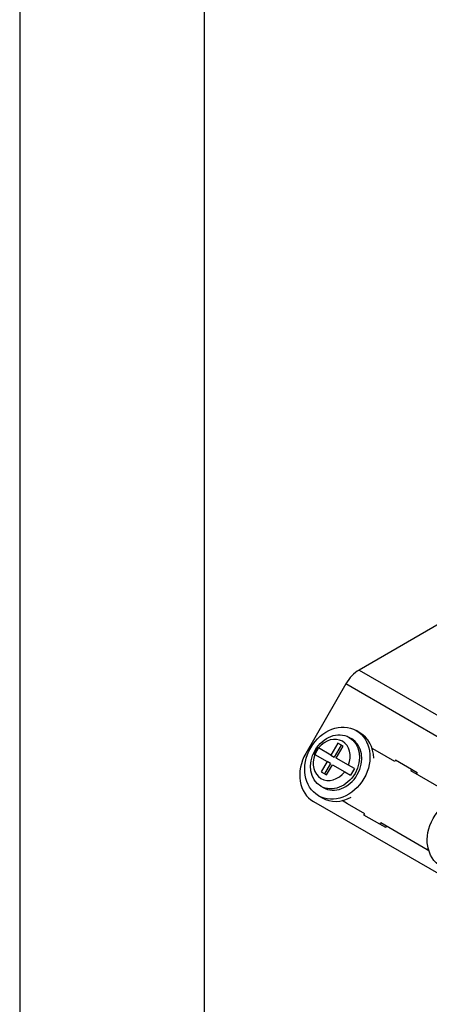
# Model space of a CAD drawing. Units: inches. Extents: x 10 to 293, y 10 to 205.
# Drawn here: x 10 to 37, y 99 to 164 of the extents above; entities that cross this region are included whole.
import ezdxf
from ezdxf.xclip import XClip

# ---------------------------------------------------------------- set-up
doc = ezdxf.new("R2010")
doc.units = ezdxf.units.IN
doc.header["$XCLIPFRAME"] = 2
for name, color, linetype in [('29MH-2-5A-207-VO', 7, 'Continuous'), ('29MH2_5A-220-VOR', 7, 'Continuous'), ('Default', 7, 'Continuous'), ('M4X20', 7, 'Continuous')]:
    doc.layers.add(name, color=color, linetype=linetype)

# ---------------------------------------------------------------- blocks, each defined once
blk = doc.blocks.new('SE1')
at = {"layer": '29MH-2-5A-207-VO', "color": 7, "linetype": 'Continuous', "ltscale": 25.4}
for p, q in [((33.75, 115.804), (33.392, 116.011)), ((34.898, 115.141), (33.75, 115.804)), ((34.948, 115.228), (34.898, 115.141)), ((36.009, 114.615), (34.948, 115.228)), ((36.009, 114.615), (35.959, 114.529)), ((39.043, 112.748), (35.959, 114.529)), ((36.39, 114.395), (36.009, 114.615)), ((36.39, 114.395), (36.34, 114.309)), ((31.75, 112.34), (31.392, 112.547)), ((32.898, 111.677), (31.75, 112.34)), ((32.848, 111.59), (32.898, 111.677)), ((33.909, 110.978), (32.848, 111.59)), ((33.909, 110.978), (33.959, 111.065)), ((34.29, 110.758), (33.909, 110.978)), ((37.043, 109.284), (33.959, 111.065)), ((34.29, 110.758), (34.34, 110.845)), ((37.106, 109.393), (37.043, 109.284)), ((37.152, 109.221), (37.043, 109.284))]:
    blk.add_line(p, q, dxfattribs=at)
at = {"layer": '29MH2_5A-220-VOR', "color": 7, "linetype": 'Continuous', "ltscale": 25.4}
for p, q in [((49.689, 131.125), (32.524, 121.215)), ((32.524, 121.215), (57.273, 106.926)), ((31.649, 120.291), (28.981, 115.671)), ((56.398, 106.003), (31.649, 120.291)), ((29.499, 112.485), (50.712, 100.237))]:
    blk.add_line(p, q, dxfattribs=at)
for centre, major_axis, ratio, start_param, end_param in [((32.524, 119.786), (0.875, 1.516), 0.57735, 0.785398, 1.570796), ((30.749, 114.65), (1.25, 2.165), 0.816497, 1.570796, 3.141593)]:
    blk.add_ellipse(centre, major_axis=major_axis, ratio=ratio, start_param=start_param, end_param=end_param, dxfattribs=at)
at = {"layer": 'M4X20', "color": 7, "linetype": 'Continuous', "ltscale": 25.4}
for p, q in [((32.581, 117.056), (32.331, 117.201)), ((31.113, 116.365), (30.654, 115.571)), ((31.467, 116.161), (31.113, 116.365)), ((32.019, 116.659), (31.869, 116.746)), ((29.831, 116.046), (29.581, 115.613)), ((29.839, 116.041), (29.769, 116.082)), ((30.654, 115.571), (29.839, 116.041)), ((31.338, 116.235), (30.879, 115.441)), ((31.008, 115.366), (31.467, 116.161)), ((29.519, 115.649), (29.589, 115.608)), ((29.589, 115.608), (30.404, 115.138)), ((30.404, 115.138), (30.015, 114.463)), ((30.629, 115.008), (30.404, 115.138)), ((30.654, 115.571), (30.879, 115.441)), ((31.823, 114.896), (31.008, 115.366)), ((30.015, 114.463), (30.369, 114.259)), ((30.629, 115.008), (30.24, 114.333)), ((30.369, 114.259), (30.758, 114.933)), ((30.758, 114.933), (31.573, 114.463)), ((31.573, 114.463), (31.964, 114.237)), ((32.214, 114.67), (31.823, 114.896)), ((29.994, 113.498), (30.144, 113.412)), ((29.831, 112.87), (30.081, 112.726))]:
    blk.add_line(p, q, dxfattribs=at)
for centre, radius, start, end in [((32.266, 114.351), 3.038, 145.28023, 154.71977), ((34.705, 112.943), 3.031, 145.26859, 154.73141)]:
    blk.add_arc(centre, radius, start, end, dxfattribs=at)
for centre, major_axis in [((31.081, 115.036), (-1.25, -2.165)), ((30.931, 115.122), (0.938, 1.624)), ((39.213, 110.341), (-1.25, -2.165))]:
    blk.add_ellipse(centre, major_axis=major_axis, ratio=0.816497, dxfattribs=at)
for centre, major_axis, start_param, end_param in [((31.331, 114.891), (-1.25, -2.165), 2.210008, 3.141593), ((30.706, 115.252), (-0.713, -1.234), 1.747148, 4.536038), ((31.081, 115.036), (0.938, 1.624), 3.141593, 6.283185), ((30.706, 115.252), (0.713, 1.234), 1.747148, 4.536038), ((31.331, 114.891), (-1.25, -2.165), 0, 0.931584)]:
    blk.add_ellipse(centre, major_axis=major_axis, ratio=0.816497, start_param=start_param, end_param=end_param, dxfattribs=at)

msp = doc.modelspace()

# ---------------------------------------------------------------- linework, layer by layer
at = {"layer": 'Default', "color": 7, "linetype": 'Continuous', "ltscale": 25.4}
msp.add_line((10, 200), (10, 10), dxfattribs=at)

# ---------------------------------------------------------------- block references
ref = msp.add_blockref('SE1', (0, 0))
XClip(ref).set_block_clipping_path([(22.2340304792, 57.7206667671), (149.5541984631, 174.0647015086)])

doc.saveas('drawing.dxf')
